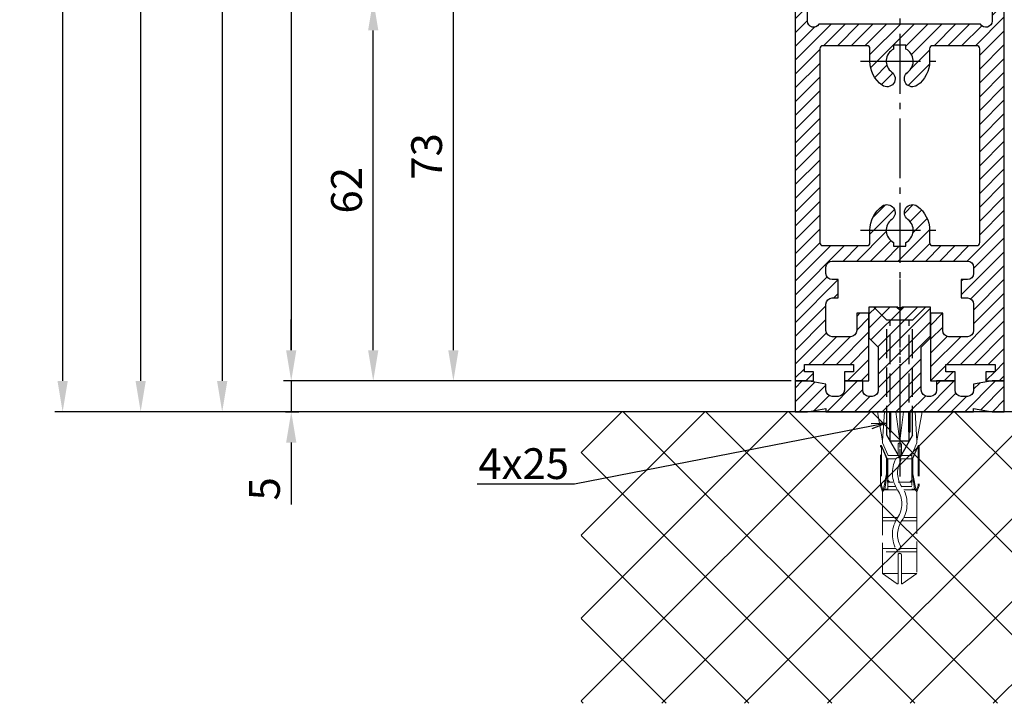
# Model space of a CAD drawing. Units: millimetres. Extents: x 28 to 8301, y -39 to 8410.
# Drawn here: x 4812 to 4972, y 1362 to 1473 of the extents above; entities that cross this region are included whole.
import ezdxf

# ---------------------------------------------------------------- set-up
doc = ezdxf.new("R2010")
doc.units = ezdxf.units.MM
for name, pattern in [('AM_DIN_F_W050', [6.25, 4.75, -1.5]), ('AM_DIN_G_W050', [13.75, 9.75, -1.5, 1, -1.5]), ('GEN3', [6.25, 5, -1.25]), ('gen3a', [3.125, 2.25, -0.875])]:
    doc.linetypes.add(name, pattern=pattern)
doc.layers.add('3AN', color=6, linetype='gen3a', lineweight=0)
doc.layers.add('3N', color=6, linetype='GEN3', lineweight=0)
for name, color, linetype in [('Block', 3, 'Continuous'), ('centerline-Mittellinie', 92, 'AM_DIN_G_W050'), ('dimension-Bemassung', 5, 'Continuous'), ('hatching-Schraffur', 5, 'Continuous'), ('hiddenline-hinterliegendelinie', 6, 'AM_DIN_F_W050'), ('insert point -Einfügepunkt', 6, 'Continuous'), ('outline-Körperkante', 7, 'Continuous')]:
    doc.layers.add(name, color=color, linetype=linetype)
doc.layers.get('insert point -Einfügepunkt').off()
doc.styles.add('Standard 0.8', font='txt.shx', dxfattribs={"width": 0.8})
doc.dimstyles.new('ISO-5.0', dxfattribs={"dimtxt": 5, "dimasz": 5, "dimexe": 1.25, "dimexo": 0.625, "dimgap": 1.199999999999999, "dimtad": 1, "dimdec": 3, "dimtxsty": 'Standard', "dimcen": 5, "dimclrd": 256, "dimclre": 256, "dimadec": 0, "dimazin": 0, "dimtfac": 1, "dimtdec": 3, "dimtmove": 0, "dimatfit": 3, "dimfxl": 1, "dimlwd": -1, "dimlwe": -1, "dimarcsym": 0})

# ---------------------------------------------------------------- blocks, each defined once
blk = doc.blocks.new('*D60')
at = {"layer": 'Defpoints', "color": 0}
for p in [(4970.841728209818, 3711.04814141358), (4818.81965457107, 1409.048141413579), (4854.402301440622, 1409.048141413579)]:
    blk.add_point(p, dxfattribs=at)
at = {"layer": 'dimension-Bemassung'}
for p, q in [((4970.216728209818, 3711.04814141358), (4817.569654571071, 3711.04814141358)), ((4818.819654571072, 3706.04814141358), (4818.81965457107, 1414.048141413579)), ((4853.777301440622, 1409.048141413579), (4817.56965457107, 1409.048141413579))]:
    blk.add_line(p, q, dxfattribs=at)
for points in [[(4817.986321237738, 3706.04814141358), (4819.652987904404, 3706.04814141358), (4818.819654571072, 3711.04814141358)], [(4817.986321237738, 1414.048141413579), (4819.652987904404, 1414.048141413579), (4818.81965457107, 1409.048141413579)]]:
    blk.add_solid(points, dxfattribs=at)
at = {"layer": 'dimension-Bemassung', "color": 0, "insert": (4815.119654571071, 3479.374514599858), "char_height": 5, "attachment_point": 5, "rotation": 90}
blk.add_mtext('EH=', dxfattribs=at)
blk = doc.blocks.new('*D61')
at = {"layer": 'Defpoints', "color": 0}
for p in [(4831.506484385491, 3704.04814141358), (4845.177538128941, 3704.04814141358), (4854.402301440622, 1409.048141413579)]:
    blk.add_point(p, dxfattribs=at)
at = {"layer": 'dimension-Bemassung'}
for p, q in [((4844.552538128942, 3704.04814141358), (4830.256484385492, 3704.04814141358)), ((4831.50648438549, 1414.048141413579), (4831.506484385491, 3699.048141413579)), ((4853.777301440622, 1409.048141413579), (4830.256484385491, 1409.048141413579))]:
    blk.add_line(p, q, dxfattribs=at)
for points in [[(4830.673151052159, 3699.048141413579), (4832.339817718825, 3699.048141413579), (4831.506484385491, 3704.04814141358)], [(4830.673151052158, 1414.048141413579), (4832.339817718824, 1414.048141413579), (4831.50648438549, 1409.048141413579)]]:
    blk.add_solid(points, dxfattribs=at)
at = {"layer": 'dimension-Bemassung', "color": 0, "insert": (4827.806484385491, 1544.25679211147), "char_height": 5, "attachment_point": 5, "rotation": 90}
blk.add_mtext('LH=', dxfattribs=at)
blk = doc.blocks.new('*D62')
at = {"layer": 'Defpoints', "color": 0}
for p in [(4952.611949396165, 3501.951946255179), (4844.760871462274, 1409.048141413579), (4927.239826438334, 1409.048141413579)]:
    blk.add_point(p, dxfattribs=at)
at = {"layer": 'dimension-Bemassung'}
for p, q in [((4844.760871462275, 3496.951946255179), (4844.760871462274, 1414.048141413579)), ((4926.614826438335, 1409.048141413579), (4843.510871462274, 1409.048141413579))]:
    blk.add_line(p, q, dxfattribs=at)
for points in [[(4843.927538128943, 3496.951946255179), (4845.594204795609, 3496.951946255179), (4844.760871462275, 3501.951946255179)], [(4843.927538128942, 1414.048141413579), (4845.594204795608, 1414.048141413579), (4844.760871462274, 1409.048141413579)]]:
    blk.add_solid(points, dxfattribs=at)
at = {"layer": 'dimension-Bemassung', "color": 0, "insert": (4841.060871462275, 1530.752506524376), "char_height": 5, "attachment_point": 5, "rotation": 90}
blk.add_mtext('DH', dxfattribs=at)
blk = doc.blocks.new('*D63')
at = {"layer": 'Defpoints', "color": 0}
for p in [(4939.914908424507, 3704.04814141358), (4855.986828075581, 1414.048141413579), (4937.914908424506, 1414.048141413579)]:
    blk.add_point(p, dxfattribs=at)
at = {"layer": 'dimension-Bemassung'}
for p, q in [((4939.289908424506, 3704.04814141358), (4854.736828075582, 3704.04814141358)), ((4855.986828075582, 3699.048141413579), (4855.986828075581, 1419.048141413579)), ((4937.289908424506, 1414.048141413579), (4854.736828075581, 1414.048141413579))]:
    blk.add_line(p, q, dxfattribs=at)
for points in [[(4855.153494742249, 3699.048141413579), (4856.820161408915, 3699.048141413579), (4855.986828075582, 3704.04814141358)], [(4855.153494742248, 1419.048141413579), (4856.820161408914, 1419.048141413579), (4855.986828075581, 1414.048141413579)]]:
    blk.add_solid(points, dxfattribs=at)
at = {"layer": 'dimension-Bemassung', "color": 0, "insert": (4852.286828075581, 1537.139514531563), "char_height": 5, "attachment_point": 5, "rotation": 90}
blk.add_mtext('FH2', dxfattribs=at)
blk = doc.blocks.new('*D68')
at = {"layer": 'Defpoints', "color": 0}
for p in [(4869.313868031495, 1476.048141413578), (4947.464682510316, 1476.048141413578), (4937.914908424506, 1414.048141413579)]:
    blk.add_point(p, dxfattribs=at)
at = {"layer": 'dimension-Bemassung'}
for p, q in [((4946.839682510316, 1476.048141413578), (4868.063868031495, 1476.048141413578)), ((4869.313868031495, 1419.048141413579), (4869.313868031495, 1471.048141413578)), ((4937.289908424506, 1414.048141413579), (4868.063868031495, 1414.048141413579))]:
    blk.add_line(p, q, dxfattribs=at)
for points in [[(4868.480534698162, 1471.048141413578), (4870.147201364828, 1471.048141413578), (4869.313868031495, 1476.048141413578)], [(4868.480534698162, 1419.048141413579), (4870.147201364828, 1419.048141413579), (4869.313868031495, 1414.048141413579)]]:
    blk.add_solid(points, dxfattribs=at)
at = {"layer": 'dimension-Bemassung', "color": 0, "insert": (4865.613868031495, 1445.048141413579), "char_height": 5, "attachment_point": 5, "rotation": 90}
blk.add_mtext('62', dxfattribs=at)
blk = doc.blocks.new('*D69')
at = {"layer": 'Defpoints', "color": 0}
for p in [(4882.346572374711, 1487.048141413579), (4937.914908424505, 1487.048141413579), (4937.914908424506, 1414.048141413579)]:
    blk.add_point(p, dxfattribs=at)
at = {"layer": 'dimension-Bemassung'}
for p, q in [((4937.289908424506, 1487.048141413579), (4881.096572374711, 1487.048141413579)), ((4882.346572374711, 1419.048141413579), (4882.346572374711, 1482.048141413579)), ((4937.289908424506, 1414.048141413579), (4881.096572374711, 1414.048141413579))]:
    blk.add_line(p, q, dxfattribs=at)
for points in [[(4881.513239041378, 1482.048141413579), (4883.179905708044, 1482.048141413579), (4882.346572374711, 1487.048141413579)], [(4881.513239041378, 1419.048141413579), (4883.179905708044, 1419.048141413579), (4882.346572374711, 1414.048141413579)]]:
    blk.add_solid(points, dxfattribs=at)
at = {"layer": 'dimension-Bemassung', "color": 0, "insert": (4878.646572374711, 1450.54814141358), "char_height": 5, "attachment_point": 5, "rotation": 90}
blk.add_mtext('73', dxfattribs=at)
blk = doc.blocks.new('*D71')
at = {"layer": 'Defpoints', "color": 0}
for p in [(4937.914908424506, 1414.048141413579), (4854.402301440622, 1409.048141413579), (4855.986828075581, 1409.048141413579)]:
    blk.add_point(p, dxfattribs=at)
at = {"layer": 'dimension-Bemassung'}
for p, q in [((4855.986828075581, 1419.048141413579), (4855.986828075581, 1424.048141413579)), ((4937.289908424506, 1414.048141413579), (4854.736828075581, 1414.048141413579)), ((4855.986828075581, 1414.048141413579), (4855.986828075581, 1409.048141413579)), ((4855.027301440622, 1409.048141413579), (4857.23682807558, 1409.048141413579)), ((4855.986828075581, 1404.048141413579), (4855.986828075581, 1393.981474746912))]:
    blk.add_line(p, q, dxfattribs=at)
for points in [[(4855.153494742248, 1419.048141413579), (4856.820161408914, 1419.048141413579), (4855.986828075581, 1414.048141413579)], [(4855.153494742248, 1404.048141413579), (4856.820161408914, 1404.048141413579), (4855.986828075581, 1409.048141413579)]]:
    blk.add_solid(points, dxfattribs=at)
at = {"layer": 'dimension-Bemassung', "color": 0, "insert": (4852.286828075581, 1396.514808080246), "char_height": 5, "attachment_point": 5, "rotation": 90, "style": 'Standard 0.8'}
blk.add_mtext('5', dxfattribs=at)
blk = doc.blocks.new('Seitenriss_Eingang_TEP_TXP')
at = {"layer": 'hatching-Schraffur'}
h = blk.add_hatch(dxfattribs=at)
h.set_pattern_fill('ANSI37', color=256, scale=3, style=0)
h.set_pattern_definition([(45, (47.02331363561211, -2389.49827422678), (-6.735192090801863, 6.735192090801865), []), (135, (47.02331363561211, -2389.49827422678), (-6.735192090801865, -6.735192090801863), [])])
h.paths.add_polyline_path([(429.52573100634, -2094.455782736579), (232.093194666578, -2094.455782736579), (232.093194666578, -2141.85335281998), (429.52573100634, -2141.85335281998)])
at = {"layer": 'outline-Körperkante'}
blk.add_line((429.52573100634, -2094.455782736579), (232.093194666578, -2094.455782736579), dxfattribs=at)
blk = doc.blocks.new('Seitenriss_Bodensockelprofil')
at = {"layer": 'hatching-Schraffur'}
h = blk.add_hatch(dxfattribs=at)
h.set_pattern_fill('ANSI31', color=256, scale=0.5, style=0)
h.set_pattern_definition([(45, (-31.11073797590988, -22.40846024391056), (-1.122532015133643, 1.122532015133644), [])])
h.paths.add_polyline_path([(1.499999999999968, -1.500000000000059, -0.4142135623731045), (0.4999999999999422, -2.50000000000006), (-3.77e-14, -2.500000000000046, -0.4142135623730811), (-1.000000000000003, -1.50000000000007), (-1.000000000000031, -3.6e-15), (-4.000000000000031, 8.17e-14), (-4.000000000000003, -1.500000000000009, -0.4142135623731008), (-5.000000000000007, -2.500000000000031), (-6.00000000000001, -2.500000000000031, -0.4142135623730865), (-7.000000000000003, -1.500000000000068), (-7.000000000000031, -0.5289809421254041), (-10.00000000000003, -3.6e-15), (-12.00000000000003, -3.6e-15), (-12.00000000000003, -5.000000000000003), (-10.00000000000003, -5.000000000000003), (-6.994220635602662, -4.470000000000002), (-6.994220635602689, -5.000000000000017), (4.999999999999968, -5.000000000000003), (16.99422063560263, -5.000000000000017), (16.9942206356026, -4.470000000000003), (19.99999999999997, -5.000000000000003), (21.99999999999997, -5.000000000000003), (21.99999999999997, -3.6e-15), (19.99999999999997, -3.6e-15), (16.99999999999996, -0.528980942125404), (17, -1.50000000000003, -0.4142135623731044), (16, -2.50000000000006), (14.99999999999992, -2.50000000000006, -0.4142135623731063), (13.99999999999991, -1.500000000000017), (13.99999999999997, 8.17e-14), (10.99999999999996, -3.6e-15), (10.99999999999991, -1.500000000000053, -0.4142135623730761), (9.999999999999938, -2.500000000000017), (9.5, -2.500000000000031, -0.4142135623731044), (8.499999999999968, -1.500000000000023), (8.499999999999996, 5.49999999999994), (9.99999999999997, 6.999999999999911), (9.99999999999997, 11.99999999999991), (5.499999999999968, 11.99999999999991), (4.999999999999967, 11.49999999999991), (4.499999999999967, 11.99999999999991), (-3.2e-14, 11.99999999999991), (-3.2e-14, 6.999999999999911), (1.499999999999939, 5.499999999999939)])
at = {"layer": 'centerline-Mittellinie', "color": 4}
blk.add_polyline3d([(4.99999999999997, 16.47884984289083, 0), (4.999999999999967, -15.50000000000007, 0)], dxfattribs=at)
at = {"layer": 'hiddenline-hinterliegendelinie'}
for p, q in [((4.670000000000043, 11.99999999999991), (0.8000000000001525, 11.99999999999991)), ((2.900000000000061, 9.899999999999915), (0.8000000000001525, 11.99999999999991)), ((4.670000000000043, 11.87573330899106), (4.670000000000043, 11.99999999999991)), ((5.329999999999897, 11.87573330899106), (4.670000000000043, 11.87573330899106)), ((9.19999999999979, 11.99999999999991), (5.329999999999897, 11.99999999999991)), ((5.329999999999897, 11.87573330899106), (5.329999999999897, 11.99999999999991)), ((7.099999999999879, 9.899999999999915), (9.19999999999979, 11.99999999999991)), ((2.900000000000058, -8.800000000000079), (2.900000000000061, 9.899999999999915)), ((7.099999999999879, 9.899999999999915), (2.900000000000061, 9.899999999999915)), ((3.449999999999785, -9.769047619047694), (3.449999999999788, 9.899999999999915)), ((6.550000000000149, -9.769047619047694), (6.550000000000152, 9.899999999999915)), ((7.099999999999876, -8.800000000000079), (7.099999999999879, 9.899999999999915)), ((4.999999999999967, -12.50000000000009), (2.900000000000058, -8.800000000000079)), ((7.099999999999876, -8.800000000000079), (4.999999999999967, -12.50000000000009)), ((6.550000000000149, -9.769047619047694), (3.449999999999785, -9.769047619047694))]:
    blk.add_line(p, q, dxfattribs=at)
at = {"layer": 'outline-Körperkante'}
blk.add_lwpolyline([(-12.00000000000003, -5.000000000000003), (-10.00000000000003, -5.000000000000003), (-6.994220635602662, -4.470000000000002), (-6.99422063560269, -5.000000000000017), (4.999999999999968, -5.000000000000003), (16.99422063560263, -5.000000000000017), (16.9942206356026, -4.470000000000002), (19.99999999999997, -5.000000000000003), (21.99999999999997, -5.000000000000003), (21.99999999999997, -3.6e-15), (19.99999999999997, -3.6e-15), (16.99999999999997, -0.5289809421254043), (17, -1.500000000000046, -0.4142135623731008), (15.99999999999999, -2.50000000000006), (14.99999999999991, -2.50000000000006, -0.4142135623730964), (13.99999999999991, -1.500000000000046), (13.99999999999997, 8.17e-14), (10.99999999999996, -3.6e-15), (10.99999999999991, -1.500000000000031, -0.4142135623730902), (9.999999999999911, -2.500000000000017), (9.499999999999996, -2.500000000000031, -0.4142135623731008), (8.499999999999968, -1.500000000000031), (8.499999999999996, 5.499999999999939), (9.999999999999968, 6.999999999999911), (9.999999999999968, 11.99999999999991), (5.499999999999968, 11.99999999999991), (4.999999999999968, 11.49999999999991), (4.499999999999968, 11.99999999999991), (-3.2e-14, 11.99999999999991), (-3.2e-14, 6.999999999999911), (1.499999999999939, 5.499999999999939), (1.499999999999968, -1.50000000000006, -0.4142135623730966), (0.4999999999999681, -2.50000000000006), (-3.2e-14, -2.500000000000046, -0.414213562373086), (-1.000000000000003, -1.50000000000006), (-1.000000000000031, -3.6e-15), (-4.000000000000031, 8.17e-14), (-4.000000000000003, -1.500000000000017, -0.4142135623730969), (-5.000000000000003, -2.500000000000031), (-6.000000000000003, -2.500000000000031, -0.4142135623731034), (-7.000000000000003, -1.500000000000017), (-7.000000000000031, -0.5289809421254043), (-10.00000000000003, -3.6e-15), (-12.00000000000003, -3.6e-15)], format="xyb", close=True, dxfattribs=at)
blk = doc.blocks.new('Seitenriss_Türschuh')
at = {"layer": 'hatching-Schraffur'}
h = blk.add_hatch(dxfattribs=at)
h.set_pattern_fill('LINE', color=256, scale=0.5, angle=45, style=0)
h.set_pattern_definition([(45, (-260.1302474895663, -337.3312607704851), (-1.122532015133643, 1.122532015133644), [])])
edge = h.paths.add_edge_path(flags=16)
edge.add_line((-12.50000000000005, 27), (-5.34999999999999, 26.99999999999989))
edge.add_arc((-5.349999999999983, 27.49999999999988), 0.4999999999999929, 269.9999999999992, 360.0000000000008)
edge.add_line((-4.84999999999999, 27.49999999999989), (-4.850000000000047, 29.5))
edge.add_arc((-5.46e-14, 29.50000000000006), 4.849999999999992, 126.00000000000091, 180.0000000000007, ccw=False)
edge.add_arc((-2.071943014331084, 32.35178490517168), 1.325000000000007, -54, 125.9999999999996, ccw=False)
edge.add_arc((3.3e-15, 29.49999999999999), 2.200000000000057, 126.0000000000025, 242.9643082105868)
edge.add_line((-1.000000000000053, 27.54040820577342), (-1.000000000000053, 26.89999999999998))
edge.add_line((-1.000000000000053, 26.89999999999998), (0.9999999999999467, 26.89999999999998))
edge.add_line((0.9999999999999467, 26.89999999999998), (0.9999999999999467, 27.54040820577336))
edge.add_arc((2.2e-15, 29.49999999999998), 2.200000000000045, 297.03569178941, 414.0000000000007)
edge.add_arc((2.071943014330944, 32.35178490517171), 1.324999999999971, 54.00000000000051, 234.0000000000005, ccw=False)
edge.add_arc((-4.66e-14, 29.49999999999999), 4.850000000000014, 2.2737367544323206e-13, 54.00000000000023, ccw=False)
edge.add_line((4.849999999999969, 29.5), (4.849999999999969, 27.50000000000011))
edge.add_arc((5.349999999999975, 27.50000000000012), 0.5000000000000063, 180.0000000000008, 269.9999999999993)
edge.add_line((5.349999999999969, 27.00000000000012), (12.49999999999994, 26.99999999999989))
edge.add_arc((12.49999999999995, 27.49999999999988), 0.4999999999999929, 269.9999999999994, 360.0000000000008)
edge.add_line((12.99999999999994, 27.49999999999989), (12.99999999999994, 59.00000000000005))
edge.add_arc((12.49999999999994, 59.00000000000005), 0.5, 0, 90)
edge.add_line((12.49999999999994, 59.50000000000006), (5.349999999999969, 59.5))
edge.add_arc((5.349999999999969, 59), 0.5, 90, 180)
edge.add_line((4.849999999999969, 59), (4.849999999999969, 57))
edge.add_arc((-4.66e-14, 57.00000000000001), 4.850000000000015, 305.99999999999983, 359.99999999999983, ccw=False)
edge.add_arc((2.071943014330944, 54.14821509482829), 1.324999999999971, 125.99999999999949, 305.9999999999995, ccw=False)
edge.add_arc((4.7e-15, 56.99999999999999), 2.200000000000018, 305.9999999999996, 422.9643082105897)
edge.add_line((0.9999999999999467, 58.95959179422658), (0.9999999999999467, 59.60000000000002))
edge.add_line((0.9999999999999467, 59.60000000000002), (-1.000000000000053, 59.60000000000002))
edge.add_line((-1.000000000000053, 59.60000000000002), (-1.000000000000053, 58.95959179422653))
edge.add_arc((-5.48e-14, 56.99999999999999), 2.199999999999997, 117.0356917894123, 233.9999999999984)
edge.add_arc((-2.071943014331113, 54.14821509482829), 1.325000000000053, -125.99999999999972, 53.99999999999977, ccw=False)
edge.add_arc((-2.58e-14, 56.99999999999985), 4.85000000000002, 179.9999999999984, 233.9999999999981, ccw=False)
edge.add_line((-4.850000000000047, 57), (-4.849999999999962, 59))
edge.add_arc((-5.349999999999953, 59.00000000000001), 0.4999999999999912, 359.9999999999992, 450.000000000001)
edge.add_line((-5.349999999999962, 59.5), (-12.5, 59.49999999999988))
edge.add_arc((-12.49999999999999, 58.99999999999988), 0.5, 90.00000000000018, 180)
edge.add_line((-13, 58.99999999999988), (-13.00000000000005, 27.5))
edge.add_arc((-12.50000000000005, 27.5), 0.5000000000000036, 180.0000000000004, 269.9999999999996)
edge = h.paths.add_edge_path()
edge.add_line((16.99999999999995, 5), (16.99999999999995, 78))
edge.add_line((16.99999999999995, 78), (14.99999999999994, 78))
edge.add_line((14.99999999999994, 78), (14.99999999999994, 76.5))
edge.add_line((14.99999999999994, 76.5), (15.99999999999994, 76.5))
edge.add_line((15.99999999999994, 76.5), (15.99999999999994, 74.5))
edge.add_line((15.99999999999994, 74.5), (14.99999999999994, 74.5))
edge.add_line((14.99999999999994, 74.5), (14.99999999999994, 63.5))
edge.add_arc((13.99999999999995, 63.5), 0.9999999999999911, -149.9999999999996, 0, ccw=False)
edge.add_line((13.13397459621552, 63), (-13.1339745962156, 63))
edge.add_arc((-14.00000000000005, 63.5), 1.000000000000005, 180, 330.00000000000017, ccw=False)
edge.add_line((-15.00000000000005, 63.5), (-15.00000000000005, 74.5))
edge.add_line((-15.00000000000005, 74.5), (-16.00000000000005, 74.5))
edge.add_line((-16.00000000000005, 74.5), (-16.00000000000005, 76.5))
edge.add_line((-16.00000000000005, 76.5), (-15.00000000000005, 76.5))
edge.add_line((-15.00000000000005, 76.5), (-15.00000000000005, 78))
edge.add_line((-15.00000000000005, 78), (-17.00000000000005, 78))
edge.add_line((-17.00000000000005, 78), (-17.00000000000005, 5))
edge.add_line((-17.00000000000005, 5), (-14.00000000000005, 5))
edge.add_line((-14.00000000000005, 5), (-14.00000000000005, 6.5))
edge.add_line((-14.00000000000005, 6.5), (-15.50000000000005, 6.5))
edge.add_line((-15.50000000000005, 6.5), (-15.50000000000005, 7.699999999999988))
edge.add_line((-15.50000000000005, 7.699999999999988), (-7.500000000000053, 7.699999999999988))
edge.add_line((-7.500000000000053, 7.699999999999988), (-7.500000000000053, 6.5))
edge.add_line((-7.500000000000053, 6.5), (-9.000000000000053, 6.5))
edge.add_line((-9.000000000000053, 6.5), (-9.000000000000053, 5))
edge.add_line((-9.000000000000053, 5), (-5.000000000000053, 5))
edge.add_line((-5.000000000000053, 5), (-5.000000000000053, 16))
edge.add_line((-5.000000000000053, 16), (-7.000000000000053, 16))
edge.add_line((-7.000000000000053, 16), (-7.000000000000053, 13.19999999999999))
edge.add_arc((-8.000000000000053, 13.19999999999999), 1, -90, 0, ccw=False)
edge.add_line((-8.000000000000053, 12.19999999999999), (-11.00000000000005, 12.19999999999999))
edge.add_arc((-11.00000000000005, 13.19999999999999), 1, 180, 270, ccw=False)
edge.add_line((-12.00000000000005, 13.19999999999999), (-12.00000000000005, 17.5))
edge.add_arc((-11.00000000000005, 17.5), 1, 90, 180, ccw=False)
edge.add_line((-11.00000000000005, 18.5), (-10.00000000000005, 18.5))
edge.add_line((-10.00000000000005, 18.5), (-10.00000000000005, 21.5))
edge.add_line((-10.00000000000005, 21.5), (-11.00000000000005, 21.49999999999995))
edge.add_arc((-11.00000000000005, 22.49999999999994), 1, 180, 270, ccw=False)
edge.add_line((-12.00000000000005, 22.49999999999994), (-12.00000000000005, 23.5))
edge.add_arc((-11.00000000000005, 23.5), 1, 90, 180, ccw=False)
edge.add_line((-11.00000000000005, 24.5), (10.99999999999994, 24.5))
edge.add_arc((10.99999999999995, 23.50000000000001), 0.9999999999999928, -3.979039320256561e-13, 90.00000000000051, ccw=False)
edge.add_line((11.99999999999995, 23.5), (11.99999999999995, 22.5))
edge.add_arc((10.99999999999993, 22.50000000000001), 1.000000000000014, 270.0000000000008, 359.9999999999992, ccw=False)
edge.add_line((10.99999999999994, 21.5), (9.999999999999947, 21.5))
edge.add_line((9.999999999999947, 21.5), (9.999999999999947, 18.5))
edge.add_line((9.999999999999947, 18.5), (10.99999999999994, 18.5))
edge.add_arc((10.99999999999994, 17.5), 1, 0, 90, ccw=False)
edge.add_line((11.99999999999995, 17.5), (11.99999999999995, 13.19999999999999))
edge.add_arc((10.99999999999994, 13.19999999999999), 1, -90, 0, ccw=False)
edge.add_line((10.99999999999994, 12.19999999999999), (7.999999999999946, 12.19999999999999))
edge.add_arc((7.999999999999946, 13.19999999999999), 1, 180, 270, ccw=False)
edge.add_line((6.999999999999946, 13.19999999999999), (6.999999999999946, 16))
edge.add_line((6.999999999999946, 16), (4.999999999999946, 16))
edge.add_line((4.999999999999946, 16), (4.999999999999946, 5))
edge.add_line((4.999999999999946, 5), (8.999999999999947, 5))
edge.add_line((8.999999999999947, 5), (8.999999999999947, 6.5))
edge.add_line((8.999999999999947, 6.5), (7.499999999999946, 6.5))
edge.add_line((7.499999999999946, 6.5), (7.499999999999946, 7.699999999999988))
edge.add_line((7.499999999999946, 7.699999999999988), (15.49999999999994, 7.699999999999988))
edge.add_line((15.49999999999994, 7.699999999999988), (15.49999999999994, 6.5))
edge.add_line((15.49999999999994, 6.5), (13.99999999999995, 6.5))
edge.add_line((13.99999999999995, 6.5), (13.99999999999995, 5))
edge.add_line((13.99999999999995, 5), (16.99999999999995, 5))
at = {"layer": 'centerline-Mittellinie'}
for p, q in [((-6.3965499199827, 57), (6.396549919982707, 57)), ((-6.3965499199827, 29.5), (6.396549919982707, 29.5))]:
    blk.add_line(p, q, dxfattribs=at)
at = {"layer": 'outline-Körperkante'}
for points in [[(16.99999999999995, 5), (16.99999999999995, 78), (14.99999999999994, 78), (14.99999999999994, 76.5), (15.99999999999994, 76.5), (15.99999999999994, 74.5), (14.99999999999994, 74.5), (14.99999999999994, 63.5, -0.7673269879789567), (13.13397459621552, 63), (-13.1339745962156, 63, -0.7673269879789623), (-15.00000000000005, 63.5), (-15.00000000000005, 74.5), (-16.00000000000005, 74.5), (-16.00000000000005, 76.5), (-15.00000000000005, 76.5), (-15.00000000000005, 78), (-17.00000000000005, 78), (-17.00000000000005, 5), (-14.00000000000005, 5), (-14.00000000000005, 6.5), (-15.50000000000005, 6.5), (-15.50000000000005, 7.699999999999988), (-7.500000000000053, 7.699999999999988), (-7.500000000000053, 6.5), (-9.000000000000053, 6.5), (-9.000000000000053, 5), (-5.000000000000053, 5), (-5.000000000000053, 16), (-7.000000000000053, 16), (-7.000000000000053, 13.19999999999999, -0.4142135623730951), (-8.000000000000053, 12.19999999999999), (-11.00000000000005, 12.19999999999999, -0.4142135623730951), (-12.00000000000005, 13.19999999999999), (-12.00000000000005, 17.5, -0.4142135623730951), (-11.00000000000005, 18.5), (-10.00000000000005, 18.5), (-10.00000000000005, 21.5), (-11.00000000000005, 21.49999999999995, -0.4142135623730951), (-12.00000000000005, 22.49999999999994), (-12.00000000000005, 23.5, -0.4142135623730951), (-11.00000000000005, 24.5), (10.99999999999994, 24.5, -0.4142135623731005), (11.99999999999995, 23.5), (11.99999999999995, 22.5, -0.4142135623730868), (10.99999999999994, 21.5), (9.999999999999947, 21.5), (9.999999999999947, 18.5), (10.99999999999994, 18.5, -0.4142135623730951), (11.99999999999995, 17.5), (11.99999999999995, 13.19999999999999, -0.4142135623730951), (10.99999999999994, 12.19999999999999), (7.999999999999946, 12.19999999999999, -0.4142135623730951), (6.999999999999946, 13.19999999999999), (6.999999999999946, 16), (4.999999999999946, 16), (4.999999999999946, 5), (8.999999999999947, 5), (8.999999999999947, 6.5), (7.499999999999946, 6.5), (7.499999999999946, 7.699999999999988), (15.49999999999994, 7.699999999999988), (15.49999999999994, 6.5), (13.99999999999995, 6.5), (13.99999999999995, 5)], [(-12.50000000000005, 27), (-5.34999999999999, 26.99999999999989, 0.4142135623731031), (-4.84999999999999, 27.49999999999989), (-4.850000000000047, 29.5, -0.240078759080115), (-2.850758473618608, 33.4237324227185, -0.9999999999999952), (-1.29312755504355, 31.27983738762487, 0.5598223483728821), (-1.000000000000053, 27.54040820577342), (-1.000000000000053, 26.89999999999998), (0.9999999999999467, 26.89999999999998), (0.9999999999999467, 27.54040820577336, 0.5598223483729196), (1.293127555043444, 31.27983738762492, -0.9999999999999998), (2.850758473618444, 33.4237324227185, -0.2400787590801161), (4.849999999999969, 29.5), (4.849999999999969, 27.50000000000011, 0.4142135623730875), (5.349999999999969, 27.00000000000012), (12.49999999999994, 26.99999999999989, 0.4142135623731005), (12.99999999999994, 27.49999999999989), (12.99999999999994, 59.00000000000005, 0.4142135623730951), (12.49999999999994, 59.50000000000006), (5.349999999999969, 59.5, 0.4142135623730951), (4.849999999999969, 59), (4.849999999999969, 57, -0.240078759080116), (2.850758473618444, 53.0762675772815, -1), (1.293127555043444, 55.22016261237507, 0.5598223483729158), (0.9999999999999467, 58.95959179422658), (0.9999999999999467, 59.60000000000002), (-1.000000000000053, 59.60000000000002), (-1.000000000000053, 58.95959179422653, 0.5598223483728925), (-1.29312755504355, 55.22016261237514, -0.9999999999999952), (-2.850758473618665, 53.07626757728144, -0.2400787590801149), (-4.850000000000047, 57), (-4.849999999999962, 59, 0.4142135623731054), (-5.349999999999962, 59.5), (-12.5, 59.49999999999988, 0.4142135623730921), (-13, 58.99999999999988), (-13.00000000000005, 27.5, 0.4142135623730906)]]:
    blk.add_lwpolyline(points, format="xyb", close=True, dxfattribs=at)
blk = doc.blocks.new('Seitenriss_Festflügel_TEP_TXP_Sturtz')
at = {"layer": 'centerline-Mittellinie'}
blk.add_line((395.4969870622207, -1708.296466834319), (395.4969870622207, -1820.388469311673), dxfattribs=at)
at = {"layer": 'insert point -Einfügepunkt'}
for name, p in [('Seitenriss_Türschuh', (395.4969870622207, -1810.995211780644)), ('Seitenriss_Bodensockelprofil', (390.4969870622207, -1805.995211780644))]:
    blk.add_blockref(name, p, dxfattribs=at)
blk = doc.blocks.new('Kunststoffdübel_M4')
at = {"layer": '3AN'}
for p, q in [((-1.616593749999992, 11.43874218018595), (-2, 11.05533593018594)), ((-2, 11.43874218018595), (2, 11.43874218018595)), ((-2, 11.43874218018595), (-2, 11.05533593018594)), ((1.616593749999992, 11.43874218018595), (2, 11.05533593018594)), ((2, 11.43874218018595), (2, 11.05533593018594))]:
    blk.add_line(p, q, dxfattribs=at)
at = {"layer": '3N'}
for p, q in [((-2.482478302063441, 0), (-2.799999999999954, 4.738915364261629)), ((2.799999999999954, 4.738915364261629), (2.482478302063555, 0))]:
    blk.add_line(p, q, dxfattribs=at)
for points in [[(-2.800000000000068, 5.039999999999963), (-1.960000000000036, 7), (-1.960000000000036, 12.60000000000013), (-2.407999999999901, 12.60000000000013), (-2.070167851706173, 10.10274762196945), (-2.070167851706173, 7.582747621969474), (-2.975640666963045, 5.464973630904523), (-3.143640666963165, 5.464973630904523), (-3.143640666963165, 11.99429397328708), (-3.143640666963165, 12.03155439966099), (-2.800000000000068, 13.03591279272723), (-2.799999999999727, 14.84054087859385), (-2.800000000000181, 26.31999999999994), (-0.4200000000000728, 28), (-0.2800000000002001, 28), (-0.2800000000002001, 23.29584459196394, 1), (0.279999999999859, 23.29584459196394), (0.2799999999999727, 28), (0.4199999999999591, 28), (2.800000000000181, 26.31999999999994), (2.800000000000181, 14.84054087859385), (2.800000000000181, 13.03591279272723), (3.143640666963165, 12.03155439966099), (3.143640666963165, 11.99429397328708), (3.143640666963165, 5.464973630904523), (2.975640666963045, 5.464973630904523), (2.070167851706173, 7.582747621969474), (2.070167851706173, 10.10274762196945), (2.407999999999901, 12.60000000000013), (1.960000000000036, 12.60000000000013), (1.960000000000036, 7), (2.800000000000068, 5.039999999999963)], [(1.446572484365105, 0), (-1.446572484365105, 0), (-1.446572484365105, 3.248000000000047, 1), (-1.670572484365038, 3.248000000000047), (-1.670572484365038, 0), (-3.639999999999986, 0), (-2.799999999999954, 4.738915364261629)], [(2.799999999999954, 4.738915364261629), (3.639999999999872, 0), (1.670572484365038, 0), (1.670572484365038, 3.248000000000047, 1), (1.446572484365105, 3.248000000000047), (1.446572484365105, 0)]]:
    blk.add_lwpolyline(points, format="xyb", dxfattribs=at)
for points in [[(-2.800000000000181, 26.31999999999994), (-0.2800000000002001, 26.31999999999994)], [(2.800000000000181, 26.31999999999994), (0.279999999999859, 26.31999999999994)], [(-2.799999999999727, 22.79200000000014), (2.800000000000181, 22.79200000000014)], [(-2.799999999999727, 22.23199999999997), (-0.1242259762511821, 22.23199999999997)], [(0.6348757463237007, 22.23199999999997), (2.800000000000068, 22.23199999999997)], [(-2.799999999999727, 17.75200000000018), (-0.312363816763991, 17.75200000000018)], [(0.6579303729076856, 17.75200000000018), (2.800000000000181, 17.75200000000018)], [(-2.799999999999727, 17.192), (-0.6492745191967515, 17.192)], [(0.3235166249728536, 17.192), (2.800000000000068, 17.192)], [(-2.800000000000181, 13.035912792727), (-2.800000000000181, 14.84054087859385)], [(-2.689808590733377, 12.82969522921462), (-2.140131521060993, 10.10364902566107), (-2.140131521060993, 7.586453136089403), (-2.975640666963045, 5.604145071176162)], [(-2.975640666963045, 5.464973630904523), (-2.975640666963045, 11.99429397328686), (-2.689808590733377, 12.82969522921462)], [(-2.689808590733377, 12.82969522921462), (-2.800000000000068, 13.03591279272723)], [(-2.407999999999901, 12.60000000000013), (-2.689808590733377, 12.82969522921462)], [(2.689808590733377, 12.82969522921462), (2.140131521060993, 10.10364902566107), (2.140131521060993, 7.586453136089403), (2.975640666963045, 5.604145071176162)], [(2.407999999999901, 12.60000000000013), (2.689808590733377, 12.82969522921462)], [(2.689808590733377, 12.82969522921462), (2.800000000000181, 13.03591279272723)], [(2.975640666963045, 5.464973630904523), (2.975640666963045, 11.99429397328686), (2.689808590733377, 12.82969522921462)], [(-3.143640666963165, 12.03155439966099), (-2.975640666963045, 11.99429397328686)], [(-2.545410612619434, 12.71199999999999), (-0.6436684024836268, 12.71199999999999)], [(-1.960000000000036, 12.15200000000004), (-0.3052608517341468, 12.15200000000004)], [(0.330747804360044, 12.71199999999999), (2.545410612619434, 12.71199999999999)], [(0.6634490132150859, 12.15200000000004), (1.960000000000036, 12.15200000000004)], [(3.143640666963165, 12.03155439966099), (2.975640666963045, 11.99429397328686)], [(-2.140131521060993, 10.10364902566107), (-2.070167851706173, 10.10274762196945)], [(2.140131521060993, 10.10364902566107), (2.070167851706173, 10.10274762196945)], [(-2.140131521060993, 7.586453136089403), (-2.070167851706173, 7.582747621969474)], [(-0.113222401963867, 7.673791899182788), (-1.960000000000036, 7.673791899182788)], [(-0.2558347194608359, 7.113791899182842), (-1.960000000000036, 7.113791899182842)], [(1.960000000000036, 7.113791899182842), (0.2558347194608359, 7.113791899182842)], [(1.960000000000036, 7.673791899182788), (0.6301247679509743, 7.673791899182788)], [(2.140131521060993, 7.586453136089403), (2.070167851706173, 7.582747621969474)], [(-2.800000000000068, 5.039999999999963), (-2.799999999999954, 4.738915364261629)], [(2.800000000000068, 5.039999999999963), (2.799999999999954, 4.738915364261629)], [(-0.6346666666667033, 0), (0, 4.75999999999999)], [(0, 4.75999999999999), (0, 0)], [(0, 4.75999999999999), (0.6346666666667033, 0)]]:
    blk.add_lwpolyline(points, dxfattribs=at)
for points in [[(0.6264901208860465, 22.24794388942246, -0.2776108208472702), (0.3473196273334906, 17.22740872407166, 0.307765843416291), (0.3473196273334906, 12.68743392349916, -0.2771806356793742), (0.6301247679488143, 7.673791899183015, -0.9999999999999829), (-0.1132224019615933, 8.064988761371296, 0.277180635679377), (-0.347319627333718, 12.21512437894671, -0.3077658434162909), (-0.3473196273338317, 17.69971826862388, 0.2776108208472525), (-0.1162310488019784, 21.85555981214816, -1.000000000000007)], [(-0.2799999999999727, 7), (-0.2799999999999727, 5.355693606870772, 1), (0.2799999999999727, 5.355693606870772), (0.2799999999999727, 7, 1)]]:
    blk.add_lwpolyline(points, format="xyb", close=True, dxfattribs=at)

msp = doc.modelspace()

# ---------------------------------------------------------------- linework, layer by layer
at = {"layer": 'dimension-Bemassung'}
for p, q in [((4902.032025437947, 1397.34185864588), (4952.814908424498, 1407.259173239929)), ((4950.282684842088, 1407.152145954673), (4952.814908424501, 1407.259173239929)), ((4950.454273344464, 1406.336669510929), (4952.814908424501, 1407.259173239929)), ((4886.223245748542, 1397.34185864588), (4902.032025437947, 1397.34185864588))]:
    msp.add_line(p, q, dxfattribs=at)

# ---------------------------------------------------------------- block references
at = {"layer": 'Block'}
for name, p in [('Seitenriss_Eingang_TEP_TXP', (4671.029880689255, 3503.503924150159)), ('Seitenriss_Festflügel_TEP_TXP_Sturtz', (4559.417695448096, 3220.043353194223))]:
    msp.add_blockref(name, p, dxfattribs=at)
at = {"layer": 'hiddenline-hinterliegendelinie', "rotation": 180}
msp.add_blockref('Kunststoffdübel_M4', (4954.914682510316, 1409.048141413578), dxfattribs=at)

# ---------------------------------------------------------------- texts
at = {"layer": 'dimension-Bemassung', "insert": (4886.403584510677, 1403.1112968338), "char_height": 5, "attachment_point": 1}
msp.add_mtext('{\\fArial|b0|i0|c0|p34;4x25}', dxfattribs=at)

# ---------------------------------------------------------------- dimensions: what is measured, and where the dimension line sits
at = {"layer": 'dimension-Bemassung'}
for base, p1, p2, text, picture, middle in [((4818.81965457107, 1409.048141413579), (4970.841728209818, 3711.04814141358), (4854.402301440622, 1409.048141413579), 'EH=', '*D60', (4818.81965457107, 3479.374514599858)), ((4831.506484385491, 3704.04814141358), (4854.402301440622, 1409.048141413579), (4845.177538128941, 3704.04814141358), 'LH=', '*D61', (4831.50648438549, 1544.25679211147)), ((4855.986828075581, 1414.048141413579), (4939.914908424507, 3704.04814141358), (4937.914908424506, 1414.048141413579), 'FH2', '*D63', (4855.986828075581, 1537.139514531563))]:
    dim = msp.add_linear_dim(base=base, p1=p1, p2=p2, angle=90, text=text, dimstyle='ISO-5.0', dxfattribs=at)
    dim.commit()
    dim.dimension.update_dxf_attribs({"geometry": picture, "text_midpoint": middle, "dimtype": 160})
dim = msp.add_linear_dim(base=(4844.760871462274, 1409.048141413579), p1=(4952.611949396165, 3501.951946255179), p2=(4927.239826438334, 1409.048141413579), angle=90, text='DH', dimstyle='ISO-5.0', override={"dimse1": 1, "dimse2": 0}, dxfattribs=at)
dim.commit()
dim.dimension.update_dxf_attribs({"geometry": '*D62', "text_midpoint": (4844.760871462274, 1530.752506524376), "dimtype": 160})
dim = msp.add_linear_dim(base=(4882.346572374711, 1487.048141413579), p1=(4937.914908424506, 1414.048141413579), p2=(4937.914908424505, 1487.048141413579), angle=90, dimstyle='ISO-5.0', dxfattribs=at)
dim.commit()
dim.dimension.update_dxf_attribs({"geometry": '*D69', "text_midpoint": (4882.346572374711, 1450.54814141358), "dimtype": 160})
for base, p2, override, picture, middle in [((4869.313868031495, 1476.048141413578), (4947.464682510316, 1476.048141413578), {"dimse2": 0}, '*D68', (4865.613868031495, 1445.048141413579)), ((4855.986828075581, 1409.048141413579), (4854.402301440622, 1409.048141413579), {"dimtxsty": 'Standard 0.8'}, '*D71', (4852.286828075581, 1396.514808080246))]:
    dim = msp.add_linear_dim(base=base, p1=(4937.914908424506, 1414.048141413579), p2=p2, angle=90, dimstyle='ISO-5.0', override=override, dxfattribs=at)
    dim.commit()
    dim.dimension.update_dxf_attribs({"geometry": picture, "text_midpoint": middle})

doc.saveas('drawing.dxf')
